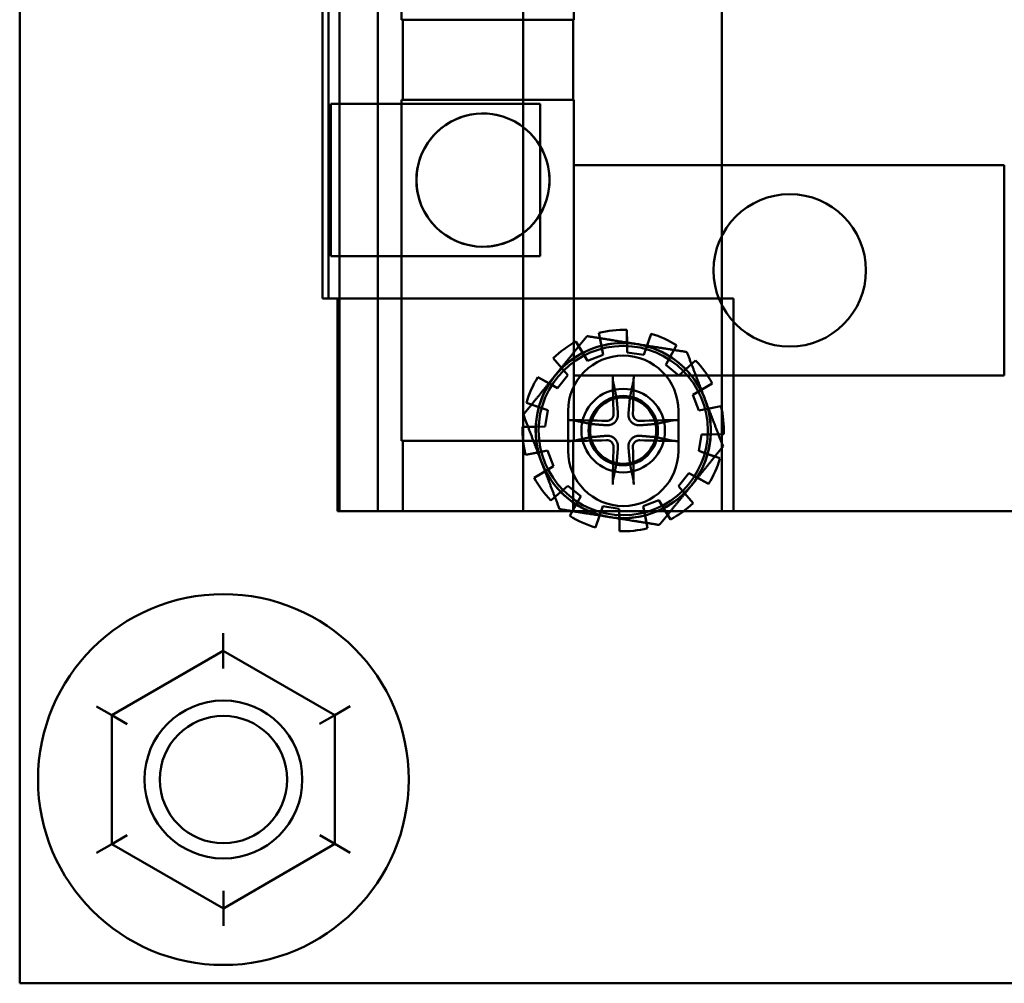
# Model space of a CAD drawing. Units: inches. Extents: x 3 to 143, y 2 to 112.
# Drawn here: x 24 to 26, y 37 to 39 of the extents above; entities that cross this region are included whole.
import ezdxf

# ---------------------------------------------------------------- set-up
doc = ezdxf.new("R2010")
doc.units = ezdxf.units.IN
doc.header["$LTSCALE"] = 6.666667
doc.header["$MEASUREMENT"] = 0
doc.layers.add('Visible (ANSI)', color=7, linetype='Continuous', lineweight=50)

msp = doc.modelspace()

# ---------------------------------------------------------------- linework, layer by layer
at = {"layer": 'Visible (ANSI)'}
for p, q in [((24.127, 42.2553), (24.127, 37.2553)), ((24.127, 42.2553), (24.127, 37.2553)), ((24.7553, 38.1825), (24.7553, 40.7809)), ((24.83, 38.1825), (24.83, 40.7809)), ((24.83, 38.1825), (24.83, 40.7809)), ((25.1155, 38.1825), (25.1155, 40.7809)), ((25.5061, 38.1825), (25.5061, 40.7809)), ((24.7218, 38.5998), (24.7218, 40.3636)), ((24.7336, 38.5998), (24.7336, 40.3636)), ((24.7336, 38.5998), (24.7336, 40.3636)), ((25.1155, 38.5998), (25.1155, 40.3636)), ((24.7553, 38.9817), (24.7553, 39.9817)), ((24.8766, 39.147), (24.8766, 39.8163)), ((24.8766, 39.147), (24.8766, 39.8163)), ((25.2151, 39.147), (25.2151, 39.8163)), ((25.2151, 39.8163), (25.2151, 39.147)), ((24.8792, 39.147), (24.8766, 39.147)), ((25.2151, 39.147), (24.8766, 39.147)), ((24.8792, 38.9895), (24.8792, 39.147)), ((24.885, 39.147), (24.8792, 39.147)), ((24.8792, 38.9895), (24.8792, 39.147)), ((24.9885, 39.147), (24.885, 39.147)), ((25.0023, 39.147), (24.9885, 39.147)), ((25.2139, 39.147), (25.0023, 39.147)), ((25.2151, 39.147), (25.2139, 39.147)), ((25.2139, 38.9895), (25.2139, 39.147)), ((24.7553, 38.9817), (24.7382, 38.9817)), ((24.7382, 38.6825), (24.7382, 38.9817)), ((24.7382, 38.9817), (25.149, 38.9817)), ((24.7553, 38.9817), (24.7553, 38.6825)), ((24.7553, 38.9817), (25.149, 38.9817)), ((24.8792, 38.9895), (24.8766, 38.9895)), ((24.8766, 38.3202), (24.8766, 38.9895)), ((24.8766, 38.3202), (24.8766, 38.9895)), ((24.8766, 38.9895), (25.2151, 38.9895)), ((24.885, 38.9895), (24.8792, 38.9895)), ((24.9885, 38.9895), (24.885, 38.9895)), ((25.0023, 38.9895), (24.9885, 38.9895)), ((25.2139, 38.9895), (25.0023, 38.9895)), ((25.149, 38.6825), (25.149, 38.9817)), ((25.149, 38.9817), (25.149, 38.8989)), ((25.2151, 38.9895), (25.2139, 38.9895)), ((25.2151, 38.3202), (25.2151, 38.9895)), ((25.2151, 38.9895), (25.2151, 38.3202)), ((25.149, 38.7652), (25.149, 38.8989)), ((25.2151, 38.8616), (25.2151, 38.4482)), ((25.2151, 38.4482), (25.2151, 38.8616)), ((25.2151, 38.8616), (25.2151, 38.4482)), ((25.2151, 38.4482), (25.2151, 38.8616)), ((25.2151, 38.8616), (26.0604, 38.8616)), ((25.2151, 38.8616), (26.0604, 38.8616)), ((25.2151, 38.8616), (26.0604, 38.8616)), ((25.2151, 38.8616), (26.0604, 38.8616)), ((26.0604, 38.8616), (26.0604, 38.4482)), ((26.0604, 38.4482), (26.0604, 38.8616)), ((26.0604, 38.8616), (26.0604, 38.4482)), ((26.0604, 38.4482), (26.0604, 38.8616)), ((25.149, 38.7652), (25.149, 38.6825)), ((24.7553, 38.6825), (24.7382, 38.6825)), ((24.7382, 38.6825), (25.149, 38.6825)), ((24.7553, 38.1825), (24.7553, 38.6825)), ((24.7553, 38.6825), (25.149, 38.6825)), ((24.7218, 38.5998), (24.7508, 38.5998)), ((24.7218, 38.5998), (24.7336, 38.5998)), ((24.7723, 38.5998), (24.7336, 38.5998)), ((24.7508, 38.5998), (25.5289, 38.5998)), ((24.7508, 38.1825), (24.7508, 38.5998)), ((24.7723, 38.5998), (25.0768, 38.5998)), ((25.1155, 38.5998), (25.0768, 38.5998)), ((25.1155, 38.1825), (25.1155, 38.5998)), ((25.1155, 38.5998), (25.5289, 38.5998)), ((25.5289, 38.1825), (25.5289, 38.5998)), ((25.5289, 38.5998), (25.5289, 38.1825)), ((25.3191, 38.538), (25.3196, 38.5122)), ((25.3199, 38.4939), (25.3191, 38.538)), ((25.2643, 38.5323), (25.2727, 38.489)), ((25.2693, 38.5069), (25.2643, 38.5323)), ((25.3667, 38.5305), (25.3523, 38.4888)), ((25.3582, 38.506), (25.3667, 38.5305)), ((25.2194, 38.515), (25.2327, 38.4929)), ((25.2421, 38.4772), (25.2194, 38.515)), ((25.2727, 38.489), (25.2693, 38.5069)), ((25.3196, 38.5122), (25.3199, 38.4939)), ((25.3523, 38.4888), (25.3582, 38.506)), ((25.3956, 38.4695), (25.417, 38.508)), ((25.417, 38.508), (25.4044, 38.4854)), ((25.1748, 38.4827), (25.2037, 38.4494)), ((25.1918, 38.4632), (25.1748, 38.4827)), ((25.2327, 38.4929), (25.2421, 38.4772)), ((25.2421, 38.4772), (25.2727, 38.489)), ((25.2727, 38.489), (25.2421, 38.4772)), ((25.3199, 38.4939), (25.3523, 38.4888)), ((25.3523, 38.4888), (25.3199, 38.4939)), ((25.4044, 38.4854), (25.3956, 38.4695)), ((25.4543, 38.4777), (25.4211, 38.4488)), ((25.4349, 38.4608), (25.4543, 38.4777)), ((25.2037, 38.4494), (25.1918, 38.4632)), ((25.3956, 38.4695), (25.4211, 38.4488)), ((25.4211, 38.4488), (25.3956, 38.4695)), ((25.4211, 38.4488), (25.4349, 38.4608)), ((25.1445, 38.4453), (25.1671, 38.4328)), ((25.1831, 38.4239), (25.1445, 38.4453)), ((25.1831, 38.4239), (25.2037, 38.4494)), ((25.2037, 38.4494), (25.1831, 38.4239)), ((25.2151, 38.4482), (26.0604, 38.4482)), ((25.2151, 38.4482), (26.0604, 38.4482)), ((25.2151, 38.4482), (26.0604, 38.4482)), ((25.2151, 38.4482), (26.0604, 38.4482)), ((25.1671, 38.4328), (25.1831, 38.4239)), ((25.4489, 38.4104), (25.4867, 38.4331)), ((25.4646, 38.4198), (25.4489, 38.4104)), ((25.4867, 38.4331), (25.4646, 38.4198)), ((25.4489, 38.4104), (25.4607, 38.3798)), ((25.4607, 38.3798), (25.4489, 38.4104)), ((25.1221, 38.395), (25.1638, 38.3806)), ((25.1465, 38.3866), (25.1221, 38.395)), ((25.1638, 38.3806), (25.1465, 38.3866)), ((25.1586, 38.3482), (25.1638, 38.3806)), ((25.1638, 38.3806), (25.1586, 38.3482)), ((25.5039, 38.3882), (25.4607, 38.3798)), ((25.4607, 38.3798), (25.4786, 38.3833)), ((25.4786, 38.3833), (25.5039, 38.3882)), ((25.2041, 38.3793), (25.2041, 38.3006)), ((25.2041, 38.3793), (25.2041, 38.3006)), ((25.4206, 38.3006), (25.4206, 38.3793)), ((25.4206, 38.3006), (25.4206, 38.3793)), ((25.1586, 38.3482), (25.1146, 38.3475)), ((25.1146, 38.3475), (25.1404, 38.3479)), ((25.1404, 38.3479), (25.1586, 38.3482)), ((25.4656, 38.3327), (25.4604, 38.3003)), ((25.4604, 38.3003), (25.4656, 38.3327)), ((25.4656, 38.3327), (25.5097, 38.3334)), ((25.4838, 38.333), (25.4656, 38.3327)), ((25.5097, 38.3334), (25.4838, 38.333)), ((24.8792, 38.3202), (24.8766, 38.3202)), ((25.2151, 38.3202), (24.8766, 38.3202)), ((24.8792, 38.1825), (24.8792, 38.3202)), ((24.885, 38.3202), (24.8792, 38.3202)), ((24.8792, 38.1825), (24.8792, 38.3202)), ((24.9885, 38.3202), (24.885, 38.3202)), ((25.0023, 38.3202), (24.9885, 38.3202)), ((25.2139, 38.3202), (25.0023, 38.3202)), ((25.2151, 38.3202), (25.2139, 38.3202)), ((25.2139, 38.1825), (25.2139, 38.3202)), ((25.1203, 38.2927), (25.1636, 38.3011)), ((25.1456, 38.2976), (25.1203, 38.2927)), ((25.1636, 38.3011), (25.1456, 38.2976)), ((25.1753, 38.2704), (25.1636, 38.3011)), ((25.1636, 38.3011), (25.1753, 38.2704)), ((25.4604, 38.3003), (25.4777, 38.2943)), ((25.5021, 38.2859), (25.4604, 38.3003)), ((25.4777, 38.2943), (25.5021, 38.2859)), ((25.1753, 38.2704), (25.1375, 38.2477)), ((25.1597, 38.261), (25.1753, 38.2704)), ((25.1375, 38.2477), (25.1597, 38.261)), ((25.4411, 38.257), (25.4205, 38.2315)), ((25.4205, 38.2315), (25.4411, 38.257)), ((25.4571, 38.2481), (25.4411, 38.257)), ((25.4411, 38.257), (25.4797, 38.2356)), ((25.4797, 38.2356), (25.4571, 38.2481)), ((25.1699, 38.2032), (25.2032, 38.2321)), ((25.2032, 38.2321), (25.1894, 38.2201)), ((25.2286, 38.2114), (25.2032, 38.2321)), ((25.2032, 38.2321), (25.2286, 38.2114)), ((25.4205, 38.2315), (25.4325, 38.2177)), ((25.4494, 38.1982), (25.4205, 38.2315)), ((25.1894, 38.2201), (25.1699, 38.2032)), ((25.2286, 38.2114), (25.2072, 38.1729)), ((25.2198, 38.1954), (25.2286, 38.2114)), ((25.4325, 38.2177), (25.4494, 38.1982)), ((25.2072, 38.1729), (25.2198, 38.1954)), ((25.2576, 38.1504), (25.2719, 38.1921)), ((25.2719, 38.1921), (25.266, 38.1748)), ((25.3043, 38.187), (25.2719, 38.1921)), ((25.2719, 38.1921), (25.3043, 38.187)), ((25.3046, 38.1687), (25.3043, 38.187)), ((25.3043, 38.187), (25.3051, 38.1429)), ((25.3821, 38.2036), (25.3515, 38.1919)), ((25.3515, 38.1919), (25.3821, 38.2036)), ((25.3515, 38.1919), (25.355, 38.174)), ((25.3599, 38.1486), (25.3515, 38.1919)), ((25.3915, 38.188), (25.3821, 38.2036)), ((25.3821, 38.2036), (25.4048, 38.1658)), ((25.4048, 38.1658), (25.3915, 38.188)), ((24.7508, 38.1825), (25.5289, 38.1825)), ((24.7553, 38.1825), (24.7508, 38.1825)), ((24.7671, 38.1825), (24.7553, 38.1825)), ((24.8056, 38.1825), (24.7671, 38.1825)), ((24.8133, 38.1825), (24.8056, 38.1825)), ((24.8151, 38.1825), (24.8133, 38.1825)), ((24.8197, 38.1825), (24.8151, 38.1825)), ((24.8197, 38.1825), (24.8236, 38.1825)), ((24.83, 38.1825), (24.8236, 38.1825)), ((24.837, 38.1825), (24.83, 38.1825)), ((24.8723, 38.1825), (24.837, 38.1825)), ((24.8723, 38.1825), (24.8792, 38.1825)), ((24.885, 38.1825), (24.8792, 38.1825)), ((24.9885, 38.1825), (24.885, 38.1825)), ((25.0023, 38.1825), (24.9885, 38.1825)), ((25.2139, 38.1825), (25.0023, 38.1825)), ((25.1155, 38.1825), (25.1157, 38.1825)), ((25.1155, 38.1825), (25.5289, 38.1825)), ((25.1236, 38.1825), (25.1157, 38.1825)), ((25.1236, 38.1825), (25.498, 38.1825)), ((25.2151, 38.1825), (25.2139, 38.1825)), ((25.223, 38.1825), (25.2151, 38.1825)), ((26.0526, 38.1825), (25.223, 38.1825)), ((25.266, 38.1748), (25.2576, 38.1504)), ((25.3051, 38.1429), (25.3046, 38.1687)), ((25.355, 38.174), (25.3599, 38.1486)), ((25.5059, 38.1825), (25.498, 38.1825)), ((25.5059, 38.1825), (25.5061, 38.1825)), ((25.5061, 38.1825), (25.5682, 38.1825)), ((25.5682, 38.1825), (26.3878, 38.1825)), ((26.0526, 38.1825), (26.0605, 38.1825)), ((24.5268, 37.9082), (24.5267, 37.9428)), ((24.5268, 37.9082), (24.5267, 37.9428)), ((24.5268, 37.9082), (24.3079, 37.7815)), ((24.3079, 37.7815), (24.5268, 37.9082)), ((24.5268, 37.9082), (24.3079, 37.7815)), ((24.3079, 37.7815), (24.5268, 37.9082)), ((24.7459, 37.7819), (24.5268, 37.9082)), ((24.5268, 37.9082), (24.5268, 37.8735)), ((24.5268, 37.9082), (24.7459, 37.7819)), ((24.7459, 37.7819), (24.5268, 37.9082)), ((24.5268, 37.9082), (24.5268, 37.8735)), ((24.5268, 37.9082), (24.7459, 37.7819)), ((24.2779, 37.7988), (24.3079, 37.7815)), ((24.2779, 37.7988), (24.3079, 37.7815)), ((24.3079, 37.7815), (24.3081, 37.5287)), ((24.3081, 37.5287), (24.3079, 37.7815)), ((24.3079, 37.7815), (24.3379, 37.7642)), ((24.3079, 37.7815), (24.3081, 37.5287)), ((24.3081, 37.5287), (24.3079, 37.7815)), ((24.3079, 37.7815), (24.3379, 37.7642)), ((24.7459, 37.7819), (24.7159, 37.7646)), ((24.7459, 37.7819), (24.7159, 37.7646)), ((24.7459, 37.7819), (24.7759, 37.7993)), ((24.7459, 37.7819), (24.7759, 37.7993)), ((24.7461, 37.529), (24.7459, 37.7819)), ((24.7459, 37.7819), (24.7461, 37.529)), ((24.7461, 37.529), (24.7459, 37.7819)), ((24.7459, 37.7819), (24.7461, 37.529)), ((24.3381, 37.546), (24.3081, 37.5287)), ((24.3381, 37.546), (24.3081, 37.5287)), ((24.7461, 37.529), (24.7161, 37.5463)), ((24.7461, 37.529), (24.7161, 37.5463)), ((24.2781, 37.5113), (24.3081, 37.5287)), ((24.2781, 37.5113), (24.3081, 37.5287)), ((24.3081, 37.5287), (24.5272, 37.4024)), ((24.5272, 37.4024), (24.3081, 37.5287)), ((24.3081, 37.5287), (24.5272, 37.4024)), ((24.5272, 37.4024), (24.3081, 37.5287)), ((24.5272, 37.4024), (24.7461, 37.529)), ((24.7461, 37.529), (24.5272, 37.4024)), ((24.5272, 37.4024), (24.7461, 37.529)), ((24.7461, 37.529), (24.5272, 37.4024)), ((24.7461, 37.529), (24.7761, 37.5117)), ((24.7461, 37.529), (24.7761, 37.5117)), ((24.5272, 37.4024), (24.5272, 37.437)), ((24.5272, 37.4024), (24.5272, 37.437)), ((24.5272, 37.3678), (24.5272, 37.4024)), ((24.5272, 37.3678), (24.5272, 37.4024)), ((24.127, 37.2553), (30.127, 37.2553)), ((24.127, 37.2553), (30.127, 37.2553))]:
    msp.add_line(p, q, dxfattribs=at)
for centre, radius in [((25.0367, 38.8321), 0.1307), ((25.6391, 38.6549), 0.1496), ((25.6391, 38.6549), 0.1496), ((25.6391, 38.6549), 0.1496), ((25.6391, 38.6549), 0.1496), ((25.3121, 38.3404), 0.172), ((25.3121, 38.3404), 0.1662), ((25.3121, 38.3404), 0.082), ((25.3121, 38.3404), 0.082), ((25.3121, 38.3404), 0.082), ((25.3121, 38.3404), 0.082), ((25.3121, 38.3404), 0.0681), ((25.3121, 38.3404), 0.065), ((25.3121, 38.3404), 0.065), ((24.527, 37.6553), 0.364), ((24.527, 37.6553), 0.364), ((24.527, 37.6553), 0.364), ((24.527, 37.6553), 0.364), ((24.527, 37.6553), 0.155), ((24.527, 37.6553), 0.155), ((24.527, 37.6553), 0.125), ((24.527, 37.6553), 0.125), ((24.527, 37.6553), 0.125), ((24.527, 37.6553), 0.125)]:
    msp.add_circle(centre, radius, dxfattribs=at)
for centre, radius, start, end in [((25.0367, 38.8321), 0.1307, 30.7589, 329.2411), ((25.0367, 38.8321), 0.1307, 329.2411, 30.7589), ((25.3121, 38.3404), 0.1977, 87.9637, 103.9849), ((25.3121, 38.3404), 0.1977, 87.9637, 103.9849), ((25.3121, 38.3404), 0.1977, 57.9637, 73.9849), ((25.3121, 38.3404), 0.1977, 57.9637, 73.9849), ((25.3121, 38.3404), 0.1977, 117.9637, 133.9849), ((25.3121, 38.3404), 0.1977, 117.9637, 133.9849), ((25.3121, 38.3404), 0.1719, 80.9743, 140.9743), ((25.3121, 38.3404), 0.1719, 104.437, 117.5116), ((25.3121, 38.3404), 0.1719, 87.5116, 104.437), ((25.3121, 38.3404), 0.1719, 80.9743, 87.5116), ((25.3121, 38.3404), 0.1719, 74.437, 80.9743), ((25.3121, 38.3404), 0.1719, 20.9743, 80.9743), ((25.3121, 38.3404), 0.1719, 57.5116, 74.437), ((25.3121, 38.3404), 0.1719, 117.5116, 134.437), ((25.3123, 38.3793), 0.1083, 0, 180), ((25.3123, 38.3793), 0.1083, 0, 180), ((25.3121, 38.3404), 0.1719, 44.437, 57.5116), ((25.3121, 38.3404), 0.1977, 27.9637, 43.9849), ((25.3121, 38.3404), 0.1977, 27.9637, 43.9849), ((25.3121, 38.3404), 0.1719, 134.437, 140.9743), ((25.3121, 38.3404), 0.1719, 27.5116, 44.437), ((25.3121, 38.3404), 0.1977, 147.9637, 163.9849), ((25.3121, 38.3404), 0.1977, 147.9637, 163.9849), ((25.3121, 38.3404), 0.1719, 140.9743, 200.9743), ((25.3121, 38.3404), 0.1719, 140.9743, 147.5116), ((25.3121, 38.3404), 0.1719, 147.5116, 164.437), ((25.3121, 38.3404), 0.1719, 20.9743, 27.5116), ((25.3121, 38.3404), 0.0662, 78.6322, 101.3678), ((25.3121, 38.3404), 0.1719, 320.9743, 20.9743), ((25.3121, 38.3404), 0.1719, 14.437, 20.9743), ((25.3121, 38.3404), 0.1719, 164.437, 177.5116), ((25.3121, 38.3404), 0.1719, 357.5116, 14.437), ((25.3121, 38.3404), 0.1977, 357.9637, 13.9849), ((25.3121, 38.3404), 0.1977, 357.9637, 13.9849), ((25.3121, 38.3404), 0.1977, 177.9637, 193.9849), ((25.3121, 38.3404), 0.1977, 177.9637, 193.9849), ((25.3121, 38.3404), 0.1719, 177.5116, 194.437), ((25.3121, 38.3404), 0.0662, 168.6322, 191.3678), ((25.3121, 38.3404), 0.0662, 348.6322, 11.3678), ((25.3121, 38.3404), 0.1719, 344.437, 357.5116), ((25.3121, 38.3404), 0.1719, 194.437, 200.9743), ((25.3123, 38.3006), 0.1083, 180, 0), ((25.3123, 38.3006), 0.1083, 180, 0), ((25.3121, 38.3404), 0.1719, 327.5116, 344.437), ((25.3121, 38.3404), 0.1977, 327.9637, 343.9849), ((25.3121, 38.3404), 0.1977, 327.9637, 343.9849), ((25.3121, 38.3404), 0.1719, 200.9743, 207.5116), ((25.3121, 38.3404), 0.1719, 200.9743, 260.9743), ((25.3121, 38.3404), 0.0662, 258.6322, 281.3678), ((25.3121, 38.3404), 0.1977, 207.9637, 223.9849), ((25.3121, 38.3404), 0.1977, 207.9637, 223.9849), ((25.3121, 38.3404), 0.1719, 207.5116, 224.437), ((25.3121, 38.3404), 0.1719, 320.9743, 327.5116), ((25.3121, 38.3404), 0.1719, 260.9743, 320.9743), ((25.3121, 38.3404), 0.1719, 314.437, 320.9743), ((25.3121, 38.3404), 0.1719, 224.437, 237.5116), ((25.3121, 38.3404), 0.1719, 297.5116, 314.437), ((25.3121, 38.3404), 0.1719, 237.5116, 254.437), ((25.3121, 38.3404), 0.1719, 284.437, 297.5116), ((25.3121, 38.3404), 0.1977, 297.9637, 313.9849), ((25.3121, 38.3404), 0.1977, 297.9637, 313.9849), ((25.3121, 38.3404), 0.1977, 237.9637, 253.9849), ((25.3121, 38.3404), 0.1977, 237.9637, 253.9849), ((25.3121, 38.3404), 0.1719, 254.437, 260.9743), ((25.3121, 38.3404), 0.1719, 260.9743, 267.5116), ((25.3121, 38.3404), 0.1719, 267.5116, 284.437), ((25.3121, 38.3404), 0.1977, 267.9637, 283.9849), ((25.3121, 38.3404), 0.1977, 267.9637, 283.9849)]:
    msp.add_arc(centre, radius, start, end, dxfattribs=at)
for centre, major_axis, start_param, end_param in [((25.3269, 38.341), (0.0147, -0.3732), 4.421941, 4.622996), ((25.2974, 38.341), (0.0147, 0.3732), 4.801782, 5.002837), ((25.3115, 38.3257), (-0.3732, 0.0147), 4.801782, 5.002837), ((25.3127, 38.3257), (-0.3732, -0.0147), 4.421941, 4.622996), ((25.3115, 38.3552), (0.3732, 0.0147), 4.421941, 4.622996), ((25.3269, 38.3399), (-0.0147, -0.3732), 4.801782, 5.002837), ((25.2974, 38.3399), (-0.0147, 0.3732), 4.421941, 4.622996), ((25.3127, 38.3552), (0.3732, -0.0147), 4.801782, 5.002837)]:
    msp.add_ellipse(centre, major_axis=major_axis, ratio=0.087156, start_param=start_param, end_param=end_param, dxfattribs=at)
for points, weights in [([(25.2411, 38.5258), (25.2076, 38.4845), (25.1786, 38.4487)], [1.10906450004, 1.0930923738, 1]), ([(25.1786, 38.4487), (25.2076, 38.4845), (25.2411, 38.5258)], [1, 1.0930923738, 1.10906450004]), ([(25.3391, 38.5102), (25.2936, 38.5174), (25.2411, 38.5258)], [1, 1.0930923738, 1.10906450004]), ([(25.2411, 38.5258), (25.2936, 38.5174), (25.3391, 38.5102)], [1.10906450004, 1.0930923738, 1]), ([(25.4371, 38.4946), (25.3846, 38.503), (25.3391, 38.5102)], [1.10906450004, 1.0930923738, 1]), ([(25.3391, 38.5102), (25.3846, 38.503), (25.4371, 38.4946)], [1, 1.0930923738, 1.10906450004]), ([(25.4726, 38.402), (25.4561, 38.445), (25.4371, 38.4946)], [1, 1.0930923738, 1.10906450004]), ([(25.4371, 38.4946), (25.4561, 38.445), (25.4726, 38.402)], [1.10906450004, 1.0930923738, 1]), ([(25.1786, 38.4487), (25.1496, 38.4129), (25.1161, 38.3716)], [1, 1.0930923738, 1.10906450004]), ([(25.1161, 38.3716), (25.1496, 38.4129), (25.1786, 38.4487)], [1.10906450004, 1.0930923738, 1]), ([(25.2923, 38.4362), (25.2963, 38.4178), (25.2991, 38.4054)], [1.00319515486, 1.0205702839, 1]), ([(25.3252, 38.4054), (25.3279, 38.4178), (25.3319, 38.4362)], [1, 1.02057028298, 1.00319515472]), ([(25.2991, 38.4054), (25.3009, 38.3843), (25.3018, 38.3734)], [1, 1.40123958608, 1.76162012347]), ([(25.3224, 38.3734), (25.3234, 38.3843), (25.3252, 38.4054)], [1.76162012351, 1.40123958611, 1]), ([(25.5081, 38.3093), (25.4891, 38.359), (25.4726, 38.402)], [1.10906450004, 1.0930923738, 1]), ([(25.4726, 38.402), (25.4891, 38.359), (25.5081, 38.3093)], [1, 1.0930923738, 1.10906450004]), ([(25.1161, 38.3716), (25.1351, 38.3219), (25.1516, 38.2789)], [1.10906450004, 1.0930923738, 1]), ([(25.1516, 38.2789), (25.1351, 38.3219), (25.1161, 38.3716)], [1, 1.0930923738, 1.10906450004]), ([(25.2472, 38.3535), (25.2347, 38.3562), (25.2164, 38.3603)], [1, 1.02057035009, 1.00319516456]), ([(25.2792, 38.3508), (25.2682, 38.3517), (25.2472, 38.3535)], [1.76162012351, 1.40123958611, 1]), ([(25.377, 38.3535), (25.356, 38.3517), (25.3451, 38.3508)], [1, 1.40123958608, 1.76162012347]), ([(25.4079, 38.3603), (25.3895, 38.3562), (25.377, 38.3535)], [1.00319516445, 1.02057034934, 1]), ([(25.2164, 38.3206), (25.2347, 38.3247), (25.2472, 38.3274)], [1.00319516445, 1.02057034934, 1]), ([(25.2472, 38.3274), (25.2682, 38.3292), (25.2792, 38.3301)], [1, 1.40123958608, 1.76162012347]), ([(25.3451, 38.3301), (25.356, 38.3292), (25.377, 38.3274)], [1.76162012351, 1.40123958611, 1]), ([(25.377, 38.3274), (25.3895, 38.3247), (25.4079, 38.3206)], [1, 1.02057035106, 1.0031951647]), ([(25.3018, 38.3075), (25.3009, 38.2966), (25.2991, 38.2755)], [1.76162012351, 1.40123958611, 1]), ([(25.3252, 38.2755), (25.3234, 38.2966), (25.3224, 38.3075)], [1, 1.40123958608, 1.76162012347]), ([(25.4457, 38.2322), (25.4747, 38.268), (25.5081, 38.3093)], [1, 1.0930923738, 1.10906450004]), ([(25.5081, 38.3093), (25.4747, 38.268), (25.4457, 38.2322)], [1.10906450004, 1.0930923738, 1]), ([(25.1516, 38.2789), (25.1681, 38.2359), (25.1871, 38.1862)], [1, 1.0930923738, 1.10906450004]), ([(25.1871, 38.1862), (25.1681, 38.2359), (25.1516, 38.2789)], [1.10906450004, 1.0930923738, 1]), ([(25.2991, 38.2755), (25.2963, 38.2631), (25.2923, 38.2447)], [1, 1.02057028298, 1.00319515472]), ([(25.3319, 38.2447), (25.3279, 38.2631), (25.3252, 38.2755)], [1.00319515486, 1.0205702839, 1]), ([(25.3832, 38.1551), (25.4167, 38.1964), (25.4457, 38.2322)], [1.10906450004, 1.0930923738, 1]), ([(25.4457, 38.2322), (25.4167, 38.1964), (25.3832, 38.1551)], [1, 1.0930923738, 1.10906450004]), ([(25.1871, 38.1862), (25.2397, 38.1779), (25.2851, 38.1707)], [1.10906450004, 1.0930923738, 1]), ([(25.2851, 38.1707), (25.2397, 38.1779), (25.1871, 38.1862)], [1, 1.0930923738, 1.10906450004]), ([(25.2851, 38.1707), (25.3306, 38.1634), (25.3832, 38.1551)], [1, 1.0930923738, 1.10906450004]), ([(25.3832, 38.1551), (25.3306, 38.1634), (25.2851, 38.1707)], [1.10906450004, 1.0930923738, 1])]:
    msp.add_rational_spline(points, weights, degree=2, dxfattribs=at)
for points, knots in [([(25.2923, 38.4362), (25.2922, 38.4366), (25.2921, 38.4372), (25.2919, 38.4386), (25.2918, 38.4397), (25.2917, 38.4417), (25.2916, 38.443), (25.2915, 38.4449), (25.2915, 38.4458), (25.2915, 38.4467)], [0.07649789, 0.07649789, 0.07649789, 0.07649789, 0.08322334, 0.08322334, 0.09152738, 0.09152738, 0.09992548, 0.09992548, 0.10615426, 0.10615426, 0.10615426, 0.10615426]), ([(25.3327, 38.4467), (25.3327, 38.4458), (25.3327, 38.4449), (25.3326, 38.443), (25.3325, 38.4417), (25.3324, 38.4397), (25.3323, 38.4386), (25.3321, 38.4372), (25.332, 38.4366), (25.3319, 38.4362)], [0.02725885, 0.02725885, 0.02725885, 0.02725885, 0.03348763, 0.03348763, 0.04188573, 0.04188573, 0.05018976, 0.05018976, 0.05691521, 0.05691521, 0.05691521, 0.05691521]), ([(25.2059, 38.3611), (25.2067, 38.361), (25.2077, 38.361), (25.2096, 38.3609), (25.2109, 38.3609), (25.2129, 38.3607), (25.214, 38.3606), (25.2154, 38.3604), (25.2159, 38.3603), (25.2164, 38.3603)], [0.02725885, 0.02725885, 0.02725885, 0.02725885, 0.03348763, 0.03348763, 0.04188573, 0.04188573, 0.05018976, 0.05018976, 0.05691521, 0.05691521, 0.05691521, 0.05691521]), ([(25.3018, 38.3734), (25.302, 38.3709), (25.3018, 38.3683), (25.3007, 38.3644), (25.3, 38.3627), (25.2982, 38.3595), (25.2971, 38.358), (25.2946, 38.3555), (25.2931, 38.3543), (25.2899, 38.3525), (25.2882, 38.3519), (25.2843, 38.3508), (25.2816, 38.3505), (25.2792, 38.3508)], [0.23980427, 0.23980427, 0.23980427, 0.23980427, 0.25971701, 0.25971701, 0.27317625, 0.27317625, 0.28663549, 0.28663549, 0.30009473, 0.30009473, 0.31355397, 0.31355397, 0.33346672, 0.33346672, 0.33346672, 0.33346672]), ([(25.2932, 38.3731), (25.2932, 38.3714), (25.2929, 38.3696), (25.2917, 38.3664), (25.2908, 38.3648), (25.2885, 38.3624), (25.2871, 38.3614), (25.2839, 38.3599), (25.2822, 38.3595), (25.2802, 38.3594), (25.2798, 38.3594), (25.2795, 38.3594)], [0, 0, 0, 0, 0.01258315, 0.01258315, 0.02516631, 0.02516631, 0.03773722, 0.03773722, 0.05030813, 0.05030813, 0.05292079, 0.05292079, 0.05292079, 0.05292079]), ([(25.3451, 38.3508), (25.3426, 38.3505), (25.34, 38.3508), (25.3361, 38.3519), (25.3344, 38.3525), (25.3312, 38.3543), (25.3297, 38.3555), (25.3272, 38.358), (25.326, 38.3595), (25.3242, 38.3627), (25.3235, 38.3644), (25.3225, 38.3683), (25.3222, 38.3709), (25.3224, 38.3734)], [0.23980427, 0.23980427, 0.23980427, 0.23980427, 0.25971701, 0.25971701, 0.27317625, 0.27317625, 0.28663549, 0.28663549, 0.30009473, 0.30009473, 0.31355397, 0.31355397, 0.33346672, 0.33346672, 0.33346672, 0.33346672]), ([(25.3447, 38.3594), (25.3431, 38.3593), (25.3413, 38.3596), (25.338, 38.3608), (25.3365, 38.3618), (25.3341, 38.364), (25.333, 38.3655), (25.3315, 38.3686), (25.3311, 38.3704), (25.3311, 38.3724), (25.331, 38.3727), (25.3311, 38.3731)], [0, 0, 0, 0, 0.01258315, 0.01258315, 0.02516631, 0.02516631, 0.03773722, 0.03773722, 0.05030813, 0.05030813, 0.05292079, 0.05292079, 0.05292079, 0.05292079]), ([(25.4079, 38.3603), (25.4083, 38.3603), (25.4089, 38.3604), (25.4102, 38.3606), (25.4113, 38.3607), (25.4134, 38.3609), (25.4146, 38.3609), (25.4166, 38.361), (25.4175, 38.361), (25.4183, 38.3611)], [0.07649789, 0.07649789, 0.07649789, 0.07649789, 0.08322334, 0.08322334, 0.09152738, 0.09152738, 0.09992548, 0.09992548, 0.10615426, 0.10615426, 0.10615426, 0.10615426]), ([(25.2792, 38.3301), (25.2816, 38.3303), (25.2843, 38.3301), (25.2882, 38.329), (25.2899, 38.3284), (25.2931, 38.3265), (25.2946, 38.3254), (25.2971, 38.3229), (25.2982, 38.3214), (25.3, 38.3182), (25.3007, 38.3165), (25.3018, 38.3126), (25.302, 38.31), (25.3018, 38.3075)], [0.23980427, 0.23980427, 0.23980427, 0.23980427, 0.25971701, 0.25971701, 0.27317625, 0.27317625, 0.28663549, 0.28663549, 0.30009473, 0.30009473, 0.31355397, 0.31355397, 0.33346672, 0.33346672, 0.33346672, 0.33346672]), ([(25.3224, 38.3075), (25.3222, 38.31), (25.3225, 38.3126), (25.3235, 38.3165), (25.3242, 38.3182), (25.326, 38.3214), (25.3272, 38.3229), (25.3297, 38.3254), (25.3312, 38.3265), (25.3344, 38.3284), (25.3361, 38.329), (25.34, 38.3301), (25.3426, 38.3303), (25.3451, 38.3301)], [0.23980427, 0.23980427, 0.23980427, 0.23980427, 0.25971701, 0.25971701, 0.27317625, 0.27317625, 0.28663549, 0.28663549, 0.30009473, 0.30009473, 0.31355397, 0.31355397, 0.33346672, 0.33346672, 0.33346672, 0.33346672]), ([(25.2164, 38.3206), (25.2159, 38.3205), (25.2154, 38.3204), (25.214, 38.3203), (25.2129, 38.3202), (25.2109, 38.32), (25.2096, 38.3199), (25.2077, 38.3199), (25.2067, 38.3198), (25.2059, 38.3198)], [0.07649789, 0.07649789, 0.07649789, 0.07649789, 0.08322334, 0.08322334, 0.09152738, 0.09152738, 0.09992548, 0.09992548, 0.10615426, 0.10615426, 0.10615426, 0.10615426]), ([(25.2795, 38.3215), (25.2811, 38.3215), (25.2829, 38.3213), (25.2862, 38.3201), (25.2877, 38.3191), (25.2901, 38.3169), (25.2912, 38.3154), (25.2927, 38.3122), (25.2931, 38.3105), (25.2932, 38.3085), (25.2932, 38.3082), (25.2932, 38.3078)], [0, 0, 0, 0, 0.01258315, 0.01258315, 0.02516631, 0.02516631, 0.03773722, 0.03773722, 0.05030813, 0.05030813, 0.05292079, 0.05292079, 0.05292079, 0.05292079]), ([(25.3311, 38.3078), (25.331, 38.3095), (25.3313, 38.3112), (25.3325, 38.3145), (25.3335, 38.316), (25.3357, 38.3185), (25.3371, 38.3195), (25.3403, 38.321), (25.342, 38.3214), (25.344, 38.3215), (25.3444, 38.3215), (25.3447, 38.3215)], [0, 0, 0, 0, 0.01258315, 0.01258315, 0.02516631, 0.02516631, 0.03773722, 0.03773722, 0.05030813, 0.05030813, 0.05292079, 0.05292079, 0.05292079, 0.05292079]), ([(25.4183, 38.3198), (25.4175, 38.3198), (25.4166, 38.3199), (25.4146, 38.3199), (25.4134, 38.32), (25.4113, 38.3202), (25.4102, 38.3203), (25.4089, 38.3204), (25.4083, 38.3205), (25.4079, 38.3206)], [0.02725885, 0.02725885, 0.02725885, 0.02725885, 0.03348763, 0.03348763, 0.04188573, 0.04188573, 0.05018976, 0.05018976, 0.05691521, 0.05691521, 0.05691521, 0.05691521]), ([(25.2915, 38.2342), (25.2915, 38.2351), (25.2915, 38.236), (25.2916, 38.2379), (25.2917, 38.2392), (25.2918, 38.2412), (25.2919, 38.2423), (25.2921, 38.2437), (25.2922, 38.2443), (25.2923, 38.2447)], [0.02725885, 0.02725885, 0.02725885, 0.02725885, 0.03348763, 0.03348763, 0.04188573, 0.04188573, 0.05018976, 0.05018976, 0.05691521, 0.05691521, 0.05691521, 0.05691521]), ([(25.3319, 38.2447), (25.332, 38.2443), (25.3321, 38.2437), (25.3323, 38.2423), (25.3324, 38.2412), (25.3325, 38.2392), (25.3326, 38.2379), (25.3327, 38.236), (25.3327, 38.2351), (25.3327, 38.2342)], [0.07649789, 0.07649789, 0.07649789, 0.07649789, 0.08322334, 0.08322334, 0.09152738, 0.09152738, 0.09992548, 0.09992548, 0.10615426, 0.10615426, 0.10615426, 0.10615426])]:
    msp.add_open_spline(points, degree=3, knots=knots, dxfattribs=at)

doc.saveas('drawing.dxf')
